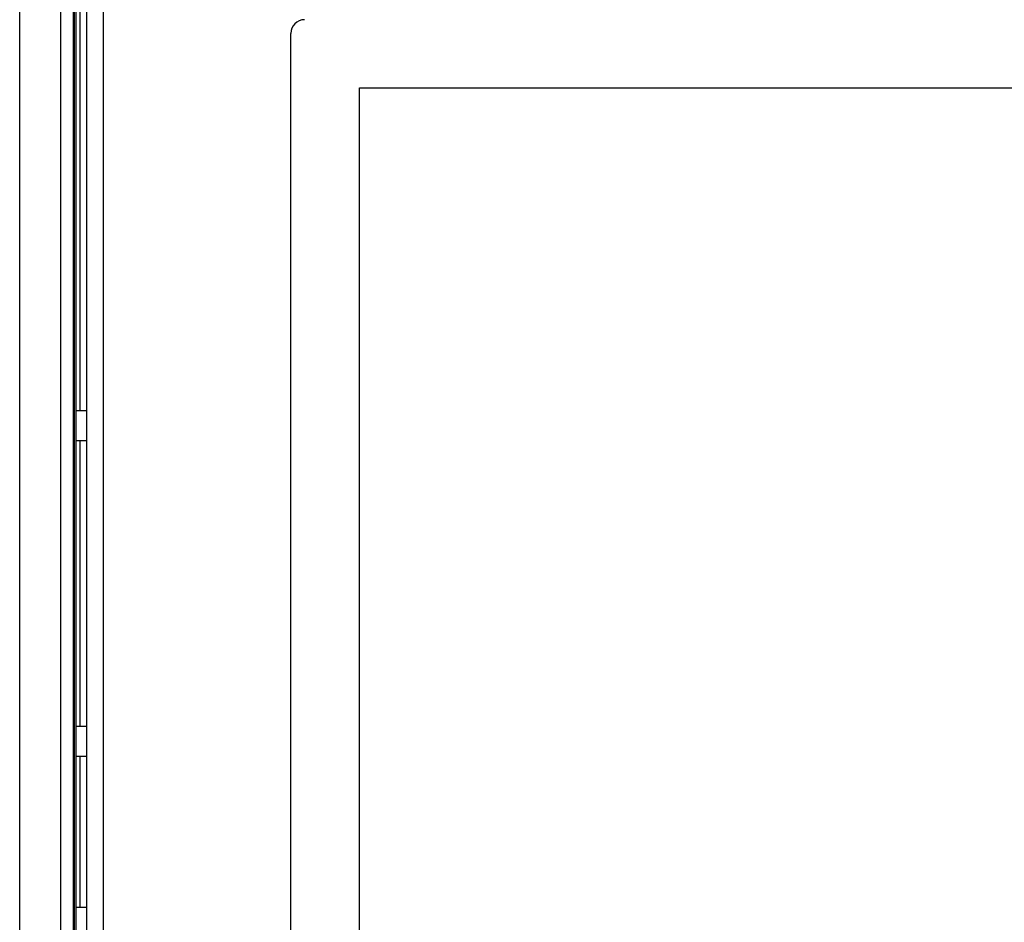
# Model space of a CAD drawing. Units: millimetres. Extents: x -1130 to -994, y 150 to 269.
# Drawn here: x -1105 to -1104, y 246 to 248 of the extents above; entities that cross this region are included whole.
import ezdxf

# ---------------------------------------------------------------- set-up
doc = ezdxf.new("R2010")
doc.units = ezdxf.units.MM
doc.layers.add('GAIKEI', color=7, linetype='Continuous')

msp = doc.modelspace()

# ---------------------------------------------------------------- linework, layer by layer
at = {"layer": 'GAIKEI', "color": 1, "linetype": 'Continuous'}
for p, q in [((-1105.28850967, 248.37521252), (-1105.28850967, 216.55657242)), ((-1105.28674138, 248.37521252), (-1105.28674138, 216.55657242)), ((-1105.28302799, 247.39889205), (-1105.28302799, 248.37521252)), ((-1105.2763085, 248.37521252), (-1105.2763085, 247.39889205)), ((-1105.31174998, 248.36520908), (-1105.31174998, 216.56660325)), ((-1105.26340003, 216.58996774), (-1105.26340003, 248.34184247)), ((-1105.23336445, 248.34184247), (-1105.23336445, 216.58996774)), ((-1104.88832158, 217.11507249), (-1104.88832158, 248.09152915)), ((-1104.76229341, 247.99152002), (-1049.96128339, 247.99152002)), ((-1104.76229341, 217.1653423), (-1104.76229341, 247.99152002)), ((-1105.28333112, 247.39889205), (-1105.28333112, 247.3438984)), ((-1105.28333112, 247.39889205), (-1105.26340003, 247.39889205)), ((-1105.28333112, 247.3438984), (-1105.26340003, 247.3438984)), ((-1105.28302799, 246.81879365), (-1105.28302799, 247.3438984)), ((-1105.2763085, 247.3438984), (-1105.2763085, 246.81879365)), ((-1105.28333112, 246.81879365), (-1105.28333112, 246.76377473)), ((-1105.28333112, 246.81879365), (-1105.26340003, 246.81879365)), ((-1105.28333112, 246.76377473), (-1105.26340003, 246.76377473)), ((-1105.28302799, 246.48623272), (-1105.28302799, 246.76377473)), ((-1105.2763085, 246.76377473), (-1105.2763085, 246.48623272)), ((-1105.28333112, 246.48623272), (-1105.28333112, 246.43121091)), ((-1105.28333112, 246.48623272), (-1105.26340003, 246.48623272))]:
    msp.add_line(p, q, dxfattribs=at)
at = {"layer": 'GAIKEI', "color": 7, "linetype": 'Continuous'}
msp.add_line((-1105.38680103, 216.56660325), (-1105.38680103, 248.36520908), dxfattribs=at)
at = {"layer": 'GAIKEI', "color": 1, "linetype": 'Continuous'}
msp.add_arc((-1104.86330035, 248.09154178), 0.02502123, 90.02892193, 180.02892193, dxfattribs=at)

doc.saveas('drawing.dxf')
